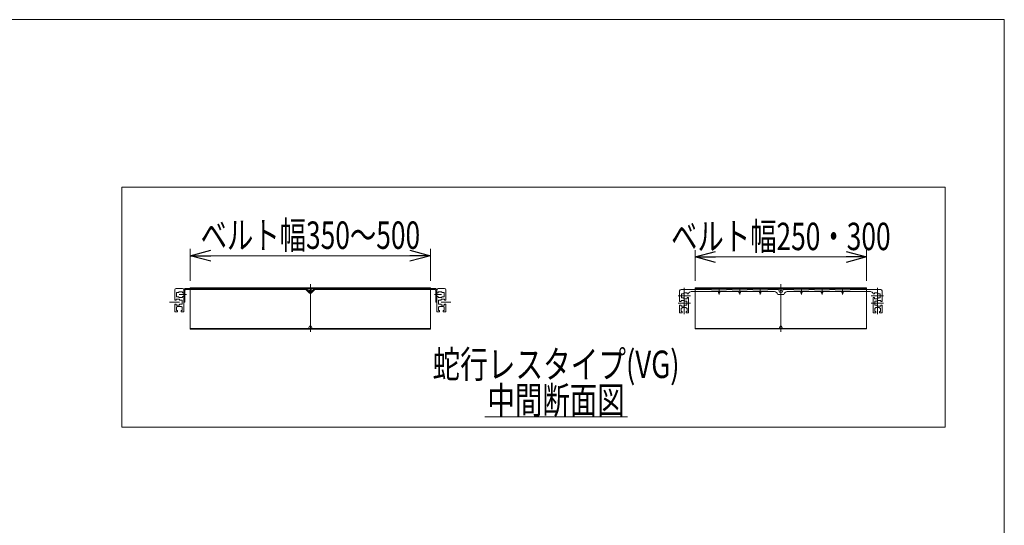
# Model space of a CAD drawing. Units: millimetres. Extents: x -1970 to 1970, y -1352 to 1351.
# Drawn here: x 535 to 1970, y 614 to 1351 of the extents above; entities that cross this region are included whole.
import ezdxf
from ezdxf.enums import TextEntityAlignment as Align

# ---------------------------------------------------------------- set-up
doc = ezdxf.new("R2010")
doc.units = ezdxf.units.MM
doc.header["$LTSCALE"] = 2.5
doc.linetypes.add('CENTERX2', pattern=[101.6, 63.5, -12.7, 12.7, -12.7])
doc.linetypes.add('PHANTOM', pattern=[63.5, 31.75, -6.35, 6.35, -6.35, 6.35, -6.35])
doc.layers.add('_a-5_', color=7, linetype='Continuous')
doc.layers.add('ZUWAKU', color=7, linetype='Continuous')
doc.styles.add('dcStyle1', font='ＭＳ Ｐゴシック')
doc.dimstyles.new('dc_Rotated', dxfattribs={"dimtxt": 40, "dimasz": 30.00226, "dimexe": 10, "dimexo": 10, "dimgap": 7, "dimtad": 3, "dimdsep": 46, "dimtxsty": 'dcStyle1', "dimblk1": 'OPEN30', "dimblk2": 'OPEN30', "dimsah": 1, "dimcen": 0.09, "dimclrd": 2, "dimclre": 2, "dimclrt": 2, "dimadec": 0, "dimazin": 2, "dimtfac": 1, "dimtdec": 4, "dimtmove": 0, "dimatfit": 3, "dimfxl": 1, "dimarcsym": 1})

# ---------------------------------------------------------------- blocks, each defined once
blk = doc.blocks.new('DC_GROUP_W_MB21HS_S_020_10_9')
at = {"color": 2, "linetype": 'Continuous', "lineweight": 13}
blk.add_line((1212.7, 772.3), (1420.7, 772.3), dxfattribs=at)
at = {"color": 2, "style": 'dcStyle1', "width": 0.6875}
blk.add_text('中間断面図', height=40, dxfattribs=at).set_placement((1216.7, 776.3), (1416.7, 776.3), align=Align.FIT)
blk = doc.blocks.new('_Open30')
at = {"color": 0, "linetype": 'ByBlock', "lineweight": -2}
for p, q in [((-1, 0.267949), (0, 0)), ((0, 0), (-1, -0.267949)), ((0, 0), (-1, 0))]:
    blk.add_line(p, q, dxfattribs=at)
blk = doc.blocks.new('*D41')
at = {"color": 2, "linetype": 'Continuous', "lineweight": 13}
for p, q in [((783.6, 970.2), (783.6, 1017)), ((783.6, 1007), (1133.6, 1007)), ((1133.6, 970.2), (1133.6, 1017))]:
    blk.add_line(p, q, dxfattribs=at)
at = {"color": 2, "xscale": 30.00230533929425, "yscale": 30.00163160504256}
for p, rotation in [((783.6, 1007), 180), ((1133.6, 1007), 360)]:
    blk.add_blockref('_Open30', p, dxfattribs=dict(at, rotation=rotation))
at = {"color": 4, "style": 'dcStyle1', "width": 0.7243}
blk.add_text('ベルト幅350～500', height=40, dxfattribs=at).set_placement((798.6, 1017), (1118.6, 1017), align=Align.FIT)
blk = doc.blocks.new('*D42')
at = {"color": 2, "linetype": 'Continuous', "lineweight": 13}
for p, q in [((1519.3, 970.2), (1519.3, 1015.2)), ((1519.3, 1005.2), (1769.3, 1005.2)), ((1769.3, 970.2), (1769.3, 1015.2))]:
    blk.add_line(p, q, dxfattribs=at)
at = {"color": 2, "xscale": 30.00230533929425, "yscale": 30.00163160504256}
for p, rotation in [((1519.3, 1005.2), 180), ((1769.3, 1005.2), 360)]:
    blk.add_blockref('_Open30', p, dxfattribs=dict(at, rotation=rotation))
at = {"color": 4, "style": 'dcStyle1', "width": 0.775354}
blk.add_text('ベルト幅250・300', height=40, dxfattribs=at).set_placement((1484.3, 1015.2), (1804.3, 1015.2), align=Align.FIT)
blk = doc.blocks.new('DC_GROUP_W_MB21HS_S_020_10_13')
at = {"color": 3, "linetype": 'Continuous', "lineweight": 13}
for p, q in [((1519.3, 960.2), (1519.3, 959.3)), ((1769.3, 960.2), (1519.3, 960.2)), ((1769.3, 959.3), (1519.3, 959.3)), ((1643.3, 956.3), (1641.8, 959.3)), ((1645.3, 956.3), (1643.3, 956.3)), ((1646.8, 959.3), (1645.3, 956.3)), ((1769.3, 959.3), (1769.3, 960.2)), ((1519.3, 901.1), (1769.3, 901.1)), ((1519.3, 900.2), (1519.3, 901.1)), ((1769.3, 900.2), (1519.3, 900.2)), ((1641.8, 901.1), (1643.3, 904.1)), ((1643.3, 904.1), (1645.3, 904.1)), ((1645.3, 904.1), (1646.8, 901.1)), ((1769.3, 901.1), (1769.3, 900.2))]:
    blk.add_line(p, q, dxfattribs=at)
at = {"color": 140, "linetype": 'PHANTOM', "lineweight": 13}
for p, q in [((1519.3, 959.3), (1519.3, 901.1)), ((1769.3, 959.3), (1769.3, 901.1))]:
    blk.add_line(p, q, dxfattribs=at)
blk = doc.blocks.new('DC_GROUP_W_MB21HS_S_020_10_28')
at = {"color": 3, "linetype": 'Continuous', "lineweight": 13}
for p, q in [((1883.6, 1107), (683.6, 1107)), ((683.6, 1107), (683.6, 757)), ((1883.6, 757), (1883.6, 1107)), ((683.6, 757), (1883.6, 757))]:
    blk.add_line(p, q, dxfattribs=at)
blk = doc.blocks.new('DC_GROUP_W_MB21HS_S_020_10_2')
at = {"layer": 'ZUWAKU', "color": 7, "linetype": 'Continuous', "lineweight": 13}
for p, q in [((1970, 1351.3), (-1970, 1351.3)), ((1970, -1328.7), (1970, 1351.3))]:
    blk.add_line(p, q, dxfattribs=at)
blk = doc.blocks.new('DC_GROUP_W_MB21HS_S_020_10_30')
at = {"layer": '_a-5_', "color": 3, "linetype": 'CENTERX2', "lineweight": 13}
for p, q in [((1512.6, 948.7), (1494.7, 948.7)), ((1503.3, 960.1), (1503.3, 921.7)), ((1554.3, 959), (1554.3, 950.7)), ((1584.3, 959), (1584.3, 950.7)), ((1614.3, 959), (1614.3, 950.7)), ((1512.6, 937.7), (1494.7, 937.7))]:
    blk.add_line(p, q, dxfattribs=at)
at = {"layer": '_a-5_', "color": 7, "linetype": 'Continuous', "lineweight": 13}
for p, q in [((1496.8, 955.7), (1496.8, 940.4)), ((1543.3, 957.7), (1498.8, 957.7)), ((1502.8, 951.7), (1499.3, 951.7)), ((1499.3, 951.7), (1499.3, 945.7)), ((1502.8, 952.9), (1502.8, 951.7)), ((1507.8, 952.9), (1502.8, 952.9)), ((1507.8, 951.4), (1507.8, 952.9)), ((1507.8, 951.4), (1509.9, 951.4)), ((1553.3, 954.7), (1513.8, 954.7)), ((1543.3, 957.2), (1543.3, 957.7)), ((1565.3, 957.2), (1543.3, 957.2)), ((1553.3, 954.7), (1553.3, 953.2)), ((1583.3, 954.7), (1555.3, 954.7)), ((1555.3, 954.7), (1555.3, 953.2)), ((1573.3, 957.7), (1565.3, 957.7)), ((1565.3, 957.7), (1565.3, 957.2)), ((1573.3, 957.2), (1573.3, 957.7)), ((1595.3, 957.2), (1573.3, 957.2)), ((1583.3, 954.7), (1583.3, 953.2)), ((1585.3, 954.7), (1613.3, 954.7)), ((1585.3, 954.7), (1585.3, 953.2)), ((1595.3, 957.7), (1603.3, 957.7)), ((1595.3, 957.7), (1595.3, 957.2)), ((1603.3, 957.2), (1603.3, 957.7)), ((1625.3, 957.2), (1603.3, 957.2)), ((1613.3, 954.7), (1613.3, 953.2)), ((1615.3, 954.7), (1615.3, 953.2)), ((1615.3, 954.7), (1635, 954.7)), ((1625.3, 957.7), (1625.3, 957.2)), ((1625.3, 957.7), (1640.8, 957.7)), ((1644.3, 950.7), (1639.8, 950.7)), ((1640.8, 957.7), (1642.3, 953.7)), ((1644.3, 953.7), (1642.3, 953.7)), ((1496.8, 940.4), (1498.8, 940.4)), ((1496.8, 934.9), (1496.8, 924.2)), ((1498.8, 934.9), (1496.8, 934.9)), ((1498.8, 941.9), (1503.8, 941.9)), ((1498.8, 940.4), (1498.8, 941.9)), ((1498.8, 933.4), (1498.8, 934.9)), ((1503.8, 933.4), (1498.8, 933.4)), ((1499.3, 945.7), (1502.8, 945.7)), ((1502.8, 945.7), (1502.8, 944.4)), ((1502.8, 944.4), (1507.8, 944.4)), ((1503.8, 941.9), (1503.8, 940.7)), ((1503.8, 940.7), (1507.3, 940.7)), ((1507.3, 934.7), (1503.8, 934.7)), ((1503.8, 934.7), (1503.8, 933.4)), ((1507.3, 940.7), (1507.3, 934.7)), ((1507.8, 945.9), (1509.8, 945.9)), ((1507.8, 944.4), (1507.8, 945.9)), ((1509.8, 945.9), (1509.8, 924.2)), ((1497.3, 923.7), (1500.6, 923.7)), ((1500.3, 930.7), (1499.1, 930.7)), ((1499.1, 930.7), (1499.1, 925.7)), ((1499.1, 925.7), (1500.6, 925.7)), ((1500.3, 931.4), (1500.3, 930.7)), ((1506.3, 931.4), (1500.3, 931.4)), ((1500.6, 925.7), (1500.6, 923.7)), ((1506.1, 925.7), (1507.6, 925.7)), ((1506.1, 923.7), (1506.1, 925.7)), ((1506.1, 923.7), (1509.3, 923.7)), ((1506.3, 930.7), (1506.3, 931.4)), ((1507.6, 930.7), (1506.3, 930.7)), ((1507.6, 925.7), (1507.6, 930.7))]:
    blk.add_line(p, q, dxfattribs=at)
for centre, radius, start, end in [((1498.8, 955.7), 2, 90, 180), ((1513.8, 950.7), 4, 90, 169.1931), ((1554.3, 953.2), 1, 180, 0), ((1584.3, 953.2), 1, 180, 0), ((1614.3, 953.2), 1, 180, 0), ((1634.9, 949.7), 5, 11.537, 90), ((1497.3, 924.2), 0.5, 180, 270), ((1509.3, 924.2), 0.5, 270, 0)]:
    blk.add_arc(centre, radius, start, end, dxfattribs=at)
blk = doc.blocks.new('DC_GROUP_W_MB21HS_S_020_10_29')
at = {"layer": '_a-5_', "color": 7, "linetype": 'Continuous', "lineweight": 13}
for p, q in [((1644.3, 953.7), (1646.3, 953.7)), ((1644.3, 950.7), (1648.8, 950.7)), ((1647.8, 957.7), (1646.3, 953.7)), ((1663.3, 957.7), (1647.8, 957.7)), ((1673.3, 954.7), (1653.7, 954.7)), ((1663.3, 957.7), (1663.3, 957.2)), ((1663.3, 957.2), (1685.3, 957.2)), ((1673.3, 954.7), (1673.3, 953.2)), ((1703.3, 954.7), (1675.3, 954.7)), ((1675.3, 954.7), (1675.3, 953.2)), ((1693.3, 957.7), (1685.3, 957.7)), ((1685.3, 957.2), (1685.3, 957.7)), ((1693.3, 957.7), (1693.3, 957.2)), ((1693.3, 957.2), (1715.3, 957.2)), ((1703.3, 954.7), (1703.3, 953.2)), ((1705.3, 954.7), (1705.3, 953.2)), ((1705.3, 954.7), (1733.3, 954.7)), ((1715.3, 957.2), (1715.3, 957.7)), ((1715.3, 957.7), (1723.3, 957.7)), ((1723.3, 957.7), (1723.3, 957.2)), ((1723.3, 957.2), (1745.3, 957.2)), ((1733.3, 954.7), (1733.3, 953.2)), ((1735.3, 954.7), (1735.3, 953.2)), ((1735.3, 954.7), (1774.8, 954.7)), ((1745.3, 957.2), (1745.3, 957.7)), ((1745.3, 957.7), (1789.8, 957.7)), ((1780.8, 951.4), (1778.8, 951.4)), ((1780.8, 952.9), (1785.8, 952.9)), ((1780.8, 951.4), (1780.8, 952.9)), ((1785.8, 952.9), (1785.8, 951.7)), ((1785.8, 951.7), (1789.3, 951.7)), ((1789.3, 951.7), (1789.3, 945.7)), ((1791.8, 955.7), (1791.8, 940.4)), ((1778.8, 945.9), (1778.8, 924.2)), ((1780.8, 945.9), (1778.8, 945.9)), ((1780.8, 944.4), (1780.8, 945.9)), ((1785.8, 944.4), (1780.8, 944.4)), ((1784.8, 940.7), (1781.3, 940.7)), ((1781.3, 940.7), (1781.3, 934.7)), ((1781.3, 934.7), (1784.8, 934.7)), ((1784.8, 941.9), (1784.8, 940.7)), ((1789.8, 941.9), (1784.8, 941.9)), ((1784.8, 934.7), (1784.8, 933.4)), ((1784.8, 933.4), (1789.8, 933.4)), ((1789.3, 945.7), (1785.8, 945.7)), ((1785.8, 945.7), (1785.8, 944.4)), ((1789.8, 940.4), (1789.8, 941.9)), ((1791.8, 940.4), (1789.8, 940.4)), ((1789.8, 934.9), (1791.8, 934.9)), ((1789.8, 933.4), (1789.8, 934.9)), ((1791.8, 934.9), (1791.8, 924.2)), ((1782.6, 923.7), (1779.3, 923.7)), ((1781.1, 930.7), (1782.3, 930.7)), ((1781.1, 925.7), (1781.1, 930.7)), ((1782.6, 925.7), (1781.1, 925.7)), ((1782.3, 931.4), (1788.3, 931.4)), ((1782.3, 930.7), (1782.3, 931.4)), ((1782.6, 923.7), (1782.6, 925.7)), ((1788.1, 925.7), (1788.1, 923.7)), ((1789.6, 925.7), (1788.1, 925.7)), ((1791.3, 923.7), (1788.1, 923.7)), ((1788.3, 931.4), (1788.3, 930.7)), ((1788.3, 930.7), (1789.6, 930.7)), ((1789.6, 930.7), (1789.6, 925.7))]:
    blk.add_line(p, q, dxfattribs=at)
at = {"layer": '_a-5_', "color": 3, "linetype": 'CENTERX2', "lineweight": 13}
for p, q in [((1674.3, 959), (1674.3, 950.7)), ((1704.3, 959), (1704.3, 950.7)), ((1734.3, 959), (1734.3, 950.7)), ((1776.1, 948.7), (1794, 948.7)), ((1785.3, 960.1), (1785.3, 921.7)), ((1776.1, 937.7), (1794, 937.7))]:
    blk.add_line(p, q, dxfattribs=at)
at = {"layer": '_a-5_', "color": 7, "linetype": 'Continuous', "lineweight": 13}
for centre, radius, start, end in [((1653.7, 949.7), 5, 90, 168.463), ((1674.3, 953.2), 1, 180, 0), ((1704.3, 953.2), 1, 180, 0), ((1734.3, 953.2), 1, 180, 0), ((1774.8, 950.7), 4, 10.8069, 90), ((1789.8, 955.7), 2, 0, 90), ((1779.3, 924.2), 0.5, 180, 270), ((1791.3, 924.2), 0.5, 270, 0)]:
    blk.add_arc(centre, radius, start, end, dxfattribs=at)
at = {"layer": '_a-5_', "linetype": 'Continuous'}
blk.add_blockref('DC_GROUP_W_MB21HS_S_020_10_30', (0, 0), dxfattribs=at)

msp = doc.modelspace()

# ---------------------------------------------------------------- linework, layer by layer
at = {"color": 3, "linetype": 'CENTERX2', "lineweight": 13}
for p, q in [((958.58026199, 965.62835681), (958.58026199, 896.16237348)), ((1644.34039059, 965.62835681), (1644.34039059, 896.16237348)), ((767.33464056, 950.27178876), (777.85163329, 950.27178876)), ((1139.3088907, 950.27178876), (1149.82588343, 950.27178876)), ((753.27464056, 939.27178876), (768.08026199, 939.27178876)), ((1149.08026199, 939.27178876), (1163.34916078, 939.27178876))]:
    msp.add_line(p, q, dxfattribs=at)
at = {"color": 7, "linetype": 'Continuous', "lineweight": 13}
for p, q in [((761.08026199, 942.02178876), (761.08026199, 957.27178876)), ((763.08026199, 959.27178876), (772.08026199, 959.27178876)), ((763.58026199, 953.27178876), (767.08026199, 953.27178876)), ((763.58026199, 947.27178876), (763.58026199, 953.27178876)), ((767.08026199, 947.27178876), (763.58026199, 947.27178876)), ((767.08026199, 953.27178876), (767.08026199, 954.52178876)), ((767.08026199, 954.52178876), (772.08026199, 954.52178876)), ((767.08026199, 946.02178876), (767.08026199, 947.27178876)), ((772.08026199, 954.52178876), (772.08026199, 953.02178876)), ((774.08026199, 953.02178876), (772.08026199, 953.02178876)), ((774.08026199, 947.52178876), (772.08026199, 947.52178876)), ((772.08026199, 947.52178876), (772.08026199, 946.02178876)), ((774.08026199, 957.27178876), (774.08026199, 925.77178876)), ((775.68026199, 956.07178876), (775.68026199, 939.27178876)), ((1139.88026199, 959.27178876), (777.28026199, 959.27178876)), ((951.9175203, 957.67178876), (777.28026199, 957.67178876)), ((951.9175203, 957.67178876), (957.16604843, 952.42326062)), ((953.16604843, 958.68600232), (958.58026199, 953.27178876)), ((958.58026199, 953.27178876), (963.99447556, 958.68600232)), ((959.99447556, 952.42326062), (965.24300369, 957.67178876)), ((1139.88026199, 957.67178876), (965.24300369, 957.67178876)), ((1141.48026199, 939.27178876), (1141.48026199, 956.07178876)), ((1143.08026199, 925.77178876), (1143.08026199, 957.27178876)), ((1145.08026199, 953.02178876), (1143.08026199, 953.02178876)), ((1145.08026199, 947.52178876), (1143.08026199, 947.52178876)), ((1145.08026199, 959.27178876), (1154.08026199, 959.27178876)), ((1145.08026199, 954.52178876), (1150.08026199, 954.52178876)), ((1145.08026199, 953.02178876), (1145.08026199, 954.52178876)), ((1145.08026199, 946.02178876), (1145.08026199, 947.52178876)), ((1150.08026199, 954.52178876), (1150.08026199, 953.27178876)), ((1150.08026199, 953.27178876), (1153.58026199, 953.27178876)), ((1153.58026199, 947.27178876), (1150.08026199, 947.27178876)), ((1150.08026199, 947.27178876), (1150.08026199, 946.02178876)), ((1153.58026199, 953.27178876), (1153.58026199, 947.27178876)), ((1156.08026199, 957.27178876), (1156.08026199, 942.02178876)), ((763.08026199, 942.02178876), (761.08026199, 942.02178876)), ((761.08026199, 936.52178876), (763.08026199, 936.52178876)), ((761.08026199, 925.77178876), (761.08026199, 936.52178876)), ((768.08026199, 943.52178876), (763.08026199, 943.52178876)), ((763.08026199, 943.52178876), (763.08026199, 942.02178876)), ((763.08026199, 936.52178876), (763.08026199, 935.02178876)), ((763.08026199, 935.02178876), (768.08026199, 935.02178876)), ((764.58026199, 932.27178876), (764.58026199, 933.02178876)), ((764.58026199, 933.02178876), (770.58026199, 933.02178876)), ((772.08026199, 946.02178876), (767.08026199, 946.02178876)), ((768.08026199, 942.27178876), (768.08026199, 943.52178876)), ((771.58026199, 942.27178876), (768.08026199, 942.27178876)), ((768.08026199, 936.27178876), (771.58026199, 936.27178876)), ((768.08026199, 935.02178876), (768.08026199, 936.27178876)), ((770.58026199, 933.02178876), (770.58026199, 932.27178876)), ((771.58026199, 936.27178876), (771.58026199, 942.27178876)), ((775.68026199, 939.27178876), (774.08026199, 939.27178876)), ((1143.08026199, 939.27178876), (1141.48026199, 939.27178876)), ((1150.08026199, 946.02178876), (1145.08026199, 946.02178876)), ((1149.08026199, 942.27178876), (1145.58026199, 942.27178876)), ((1145.58026199, 942.27178876), (1145.58026199, 936.27178876)), ((1145.58026199, 936.27178876), (1149.08026199, 936.27178876)), ((1146.58026199, 933.02178876), (1152.58026199, 933.02178876)), ((1146.58026199, 932.27178876), (1146.58026199, 933.02178876)), ((1149.08026199, 943.52178876), (1149.08026199, 942.27178876)), ((1154.08026199, 943.52178876), (1149.08026199, 943.52178876)), ((1149.08026199, 936.27178876), (1149.08026199, 935.02178876)), ((1149.08026199, 935.02178876), (1154.08026199, 935.02178876)), ((1152.58026199, 933.02178876), (1152.58026199, 932.27178876)), ((1154.08026199, 942.02178876), (1154.08026199, 943.52178876)), ((1156.08026199, 942.02178876), (1154.08026199, 942.02178876)), ((1154.08026199, 936.52178876), (1156.08026199, 936.52178876)), ((1154.08026199, 935.02178876), (1154.08026199, 936.52178876)), ((1156.08026199, 936.52178876), (1156.08026199, 925.77178876)), ((764.83026199, 925.27178876), (761.58026199, 925.27178876)), ((763.33026199, 932.27178876), (764.58026199, 932.27178876)), ((763.33026199, 927.27178876), (763.33026199, 932.27178876)), ((764.83026199, 927.27178876), (763.33026199, 927.27178876)), ((764.83026199, 925.27178876), (764.83026199, 927.27178876)), ((771.83026199, 927.27178876), (770.33026199, 927.27178876)), ((770.33026199, 927.27178876), (770.33026199, 925.27178876)), ((773.58026199, 925.27178876), (770.33026199, 925.27178876)), ((770.58026199, 932.27178876), (771.83026199, 932.27178876)), ((771.83026199, 932.27178876), (771.83026199, 927.27178876)), ((1146.83026199, 925.27178876), (1143.58026199, 925.27178876)), ((1145.33026199, 932.27178876), (1146.58026199, 932.27178876)), ((1145.33026199, 927.27178876), (1145.33026199, 932.27178876)), ((1146.83026199, 927.27178876), (1145.33026199, 927.27178876)), ((1146.83026199, 925.27178876), (1146.83026199, 927.27178876)), ((1152.33026199, 927.27178876), (1152.33026199, 925.27178876)), ((1153.83026199, 927.27178876), (1152.33026199, 927.27178876)), ((1155.58026199, 925.27178876), (1152.33026199, 925.27178876)), ((1152.58026199, 932.27178876), (1153.83026199, 932.27178876)), ((1153.83026199, 932.27178876), (1153.83026199, 927.27178876))]:
    msp.add_line(p, q, dxfattribs=at)
at = {"color": 3, "linetype": 'Continuous', "lineweight": 13}
for p, q in [((783.58026199, 960.17178876), (783.58026199, 959.27178876)), ((1133.58026199, 960.17178876), (783.58026199, 960.17178876)), ((957.58026199, 956.27178876), (956.08026199, 959.27178876)), ((959.58026199, 956.27178876), (957.58026199, 956.27178876)), ((961.08026199, 959.27178876), (959.58026199, 956.27178876)), ((1133.58026199, 959.27178876), (1133.58026199, 960.17178876)), ((783.58026199, 901.06491576), (1133.58026199, 901.06491576)), ((783.58026199, 900.16491576), (783.58026199, 901.06491576)), ((1133.58026199, 900.16491576), (783.58026199, 900.16491576)), ((956.08026199, 901.06491576), (957.58026199, 904.06491576)), ((957.58026199, 904.06491576), (959.58026199, 904.06491576)), ((959.58026199, 904.06491576), (961.08026199, 901.06491576)), ((1133.58026199, 901.06491576), (1133.58026199, 900.16491576))]:
    msp.add_line(p, q, dxfattribs=at)
at = {"color": 140, "linetype": 'PHANTOM', "lineweight": 13}
for p, q in [((783.58026199, 959.27178876), (783.58026199, 901.06491576)), ((1133.58026199, 959.27178876), (1133.58026199, 901.06491576))]:
    msp.add_line(p, q, dxfattribs=at)
at = {"color": 7, "linetype": 'Continuous', "lineweight": 13}
for centre, radius, start, end in [((763.08026199, 957.27178876), 2, 90, 180), ((772.08026199, 957.27178876), 2, 0, 90), ((777.28026199, 956.07178876), 3.2, 89.9999999999, 180), ((777.28026199, 956.07178876), 1.6, 89.9999999998, 180), ((951.75183487, 957.27178876), 2, 45, 90), ((958.58026199, 953.83747418), 2, 225, 315), ((965.40868912, 957.27178876), 2, 90, 135), ((1139.88026199, 956.07178876), 3.2, 0, 90), ((1139.88026199, 956.07178876), 1.6, 0, 90), ((1145.08026199, 957.27178876), 2, 90, 180), ((1154.08026199, 957.27178876), 2, 0, 90), ((761.58026199, 925.77178876), 0.5, 180, 270), ((773.58026199, 925.77178876), 0.5, 270, 0), ((1143.58026199, 925.77178876), 0.5, 180, 270), ((1155.58026199, 925.77178876), 0.5, 270, 0)]:
    msp.add_arc(centre, radius, start, end, dxfattribs=at)

# ---------------------------------------------------------------- block references
at = {"linetype": 'Continuous'}
for name in ['DC_GROUP_W_MB21HS_S_020_10_28', 'DC_GROUP_W_MB21HS_S_020_10_13', 'DC_GROUP_W_MB21HS_S_020_10_9']:
    msp.add_blockref(name, (0, 0), dxfattribs=at)
at = {"layer": '_a-5_', "linetype": 'Continuous'}
msp.add_blockref('DC_GROUP_W_MB21HS_S_020_10_29', (0, 0), dxfattribs=at)
at = {"layer": 'ZUWAKU', "linetype": 'Continuous'}
msp.add_blockref('DC_GROUP_W_MB21HS_S_020_10_2', (0, 0), dxfattribs=at)

# ---------------------------------------------------------------- texts
at = {"color": 2, "style": 'dcStyle1', "width": 0.759401}
msp.add_text('蛇行レスタイプ(VG)', height=40, dxfattribs=at).set_placement((1136.69958726, 828.65282746), (1496.69958726, 828.65282746), align=Align.FIT)

# ---------------------------------------------------------------- dimensions: what is measured, and where the dimension line sits
at = {"linetype": 'Continuous', "lineweight": 13}
for base, p1, p2, text, picture, middle in [((1133.5802619949, 1006.9598731658), (783.5802619949, 960.171788759), (1133.5802619949, 960.171788759), 'ベルト幅<>～500', '*D41', (958.5802619949, 1006.9598731658)), ((1769.3403905939, 1005.2210784515), (1519.3403905939, 960.171788759), (1769.3403905939, 960.171788759), 'ベルト幅<>・300', '*D42', (1644.3403905939, 1005.2210784515))]:
    dim = msp.add_linear_dim(base=base, p1=p1, p2=p2, text=text, dimstyle='dc_Rotated', override={"dimtxt": 40, "dimasz": 30.00226, "dimexe": 10, "dimexo": 10, "dimgap": 10, "dimtad": 3, "dimtih": 0, "dimtoh": 0, "dimdec": 8, "dimlfac": 1, "dimzin": 8, "dimtxsty": 'dcStyle1', "dimblk1": 'Open30', "dimblk2": 'Open30', "dimsah": 1, "dimclrd": 2, "dimclre": 2, "dimclrt": 4, "dimazin": 2, "dimtofl": 1, "dimtolj": 0, "dimtzin": 8, "dimarcsym": 1}, dxfattribs=at)
    dim.commit()
    dim.dimension.update_dxf_attribs({"geometry": picture, "text_midpoint": middle, "dimtype": 160})

doc.saveas('drawing.dxf')
